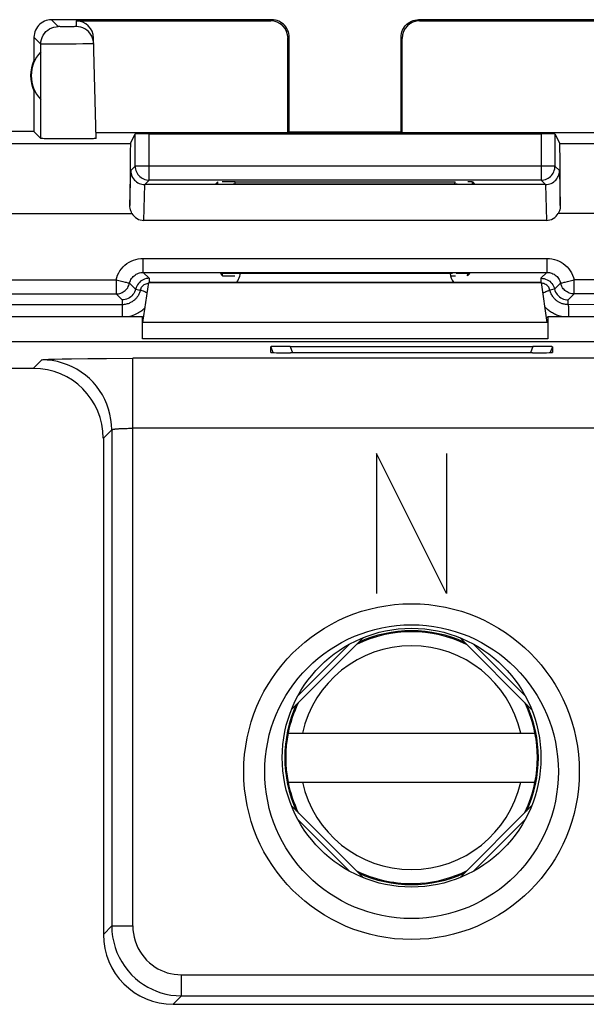
# Model space of a CAD drawing. Units: millimetres. Extents: x -22.4 to 22.4, y -24.5 to 24.5.
# Drawn here: x 6.6 to 14.7, y 9.9 to 24 of the extents above; entities that cross this region are included whole.
import ezdxf

# ---------------------------------------------------------------- set-up
doc = ezdxf.new("R2010")
doc.units = ezdxf.units.MM
doc.header["$LTSCALE"] = 16.335
doc.layers.get('0').update_dxf_attribs({"linetype": 'CONTINUOUS'})
for name, color, linetype in [('ASSI', 7, 'CONTINUOUS'), ('CURVE', 7, 'CONTINUOUS'), ('IMPORT_IGES', 7, 'CONTINUOUS'), ('RACCORDO', 7, 'CONTINUOUS')]:
    doc.layers.add(name, color=color, linetype=linetype)

msp = doc.modelspace()

# ---------------------------------------------------------------- linework, layer by layer
at = {"color": 7, "linetype": 'CONTINUOUS'}
for p, q in [((8.359, 19.673), (8.441, 20.244)), ((8.46, 20.25), (8.441, 20.244)), ((8.441, 20.244), (14.059, 20.244)), ((8.46, 20.25), (14.04, 20.25)), ((14.04, 20.25), (14.059, 20.244)), ((14.141, 19.673), (14.059, 20.244)), ((8.35, 19.75), (5.15, 19.75)), ((8.35, 19.438), (8.35, 19.75)), ((8.369, 19.744), (8.35, 19.75)), ((14.131, 19.744), (14.15, 19.75)), ((14.15, 19.75), (14.15, 19.438)), ((17.35, 19.75), (14.15, 19.75)), ((-19.897, 19.016), (6.792, 19.016)), ((7.792, 18.016), (7.792, 10.924)), ((8.791, 9.924), (20.742, 9.924))]:
    msp.add_line(p, q, dxfattribs=at)
at = {"color": 250, "linetype": 'CONTINUOUS'}
for p, q in [((14.141, 19.673), (8.359, 19.673)), ((14.15, 19.438), (8.35, 19.438)), ((6.792, 19.016), (6.913, 19.137)), ((7.792, 18.016), (7.912, 18.137)), ((7.912, 11.045), (7.792, 10.924)), ((8.912, 10.045), (8.791, 9.924))]:
    msp.add_line(p, q, dxfattribs=at)
at = {"color": 7, "linetype": 'CONTINUOUS'}
for centre, major_axis, start_param, end_param in [((9.55, 20.381), (0.141, -0.141), 0.068522, 0.545015), ((9.55, 20.381), (-0.141, 0.141), -2.596578, -2.403588), ((12.95, 20.381), (0.141, 0.141), -3.87221, -3.210115), ((6.791, 18.016), (0.707, 0.707), -0.785246, 0.785246), ((8.792, 10.924), (0.707, 0.707), 2.356347, 3.926839)]:
    msp.add_ellipse(centre, major_axis=major_axis, ratio=0.999695, start_param=start_param, end_param=end_param, dxfattribs=at)
at = {"layer": 'ASSI', "color": 250, "linetype": 'CONTINUOUS'}
for p, q in [((7.148, 23.902), (7.05, 24)), ((7.402, 23.984), (7.404, 23.902)), ((10.184, 23.984), (10.2, 24)), ((12.3, 24), (12.316, 23.984)), ((7.214, 23.9), (7.194, 23.9)), ((7.247, 23.9), (7.214, 23.9)), ((7.283, 23.9), (7.247, 23.9)), ((7.319, 23.9), (7.283, 23.9)), ((7.351, 23.9), (7.319, 23.9)), ((7.369, 23.9), (7.351, 23.9)), ((7.384, 23.901), (7.369, 23.9)), ((6.898, 23.652), (6.8, 23.75)), ((6.898, 22.302), (6.898, 23.652)), ((7.091, 23.649), (7.032, 23.649)), ((7.191, 23.649), (7.091, 23.649)), ((7.333, 23.65), (7.191, 23.649)), ((7.402, 23.651), (7.333, 23.65)), ((7.497, 23.653), (7.402, 23.651)), ((7.551, 23.654), (7.497, 23.653)), ((7.595, 23.655), (7.551, 23.654)), ((7.627, 23.766), (7.619, 23.781)), ((10.433, 23.734), (10.45, 23.75)), ((12.05, 23.75), (12.067, 23.734)), ((8.448, 21.706), (8.448, 22.37)), ((14.052, 22.37), (14.052, 21.706)), ((6.346, 22.231), (8.18, 22.231)), ((14.32, 22.231), (16.154, 22.231)), ((8.172, 21.345), (8.184, 21.842)), ((8.184, 21.842), (8.248, 21.906)), ((14.252, 21.906), (8.248, 21.906)), ((14.252, 21.906), (14.316, 21.842)), ((14.316, 21.842), (14.328, 21.345)), ((8.384, 21.642), (8.448, 21.706)), ((9.679, 21.649), (9.678, 21.683)), ((12.821, 21.649), (12.822, 21.683)), ((14.052, 21.706), (14.053, 21.706)), ((14.116, 21.642), (14.052, 21.706)), ((8.371, 21.13), (8.384, 21.642)), ((14.116, 21.642), (14.129, 21.13)), ((6.16, 21.231), (8.201, 21.231)), ((16.34, 21.231), (14.299, 21.231)), ((8.363, 20.388), (8.363, 20.588)), ((8.363, 20.588), (14.137, 20.588)), ((14.137, 20.588), (14.137, 20.388)), ((5.271, 20.28), (7.974, 20.28)), ((7.974, 20.28), (7.974, 20.08)), ((8.449, 20.303), (8.363, 20.388)), ((8.449, 20.303), (8.449, 20.246)), ((14.137, 20.388), (14.051, 20.303)), ((14.051, 20.303), (14.051, 20.246)), ((14.526, 20.08), (14.526, 20.28)), ((17.229, 20.28), (14.526, 20.28)), ((8.118, 20.246), (8.142, 20.24)), ((8.254, 20.149), (8.168, 20.234)), ((8.254, 20.149), (8.321, 20.133)), ((14.246, 20.149), (14.18, 20.133)), ((14.332, 20.234), (14.246, 20.149)), ((14.342, 20.236), (14.358, 20.24)), ((7.974, 20.08), (8.059, 19.994)), ((8.059, 19.994), (8.059, 19.925)), ((14.441, 19.994), (14.526, 20.08)), ((14.441, 19.926), (14.441, 19.994)), ((8.059, 19.925), (5.3, 19.925)), ((8.061, 19.888), (8.061, 19.855)), ((8.061, 19.855), (8.062, 19.791)), ((17.2, 19.927), (14.441, 19.926)), ((14.444, 19.855), (14.445, 19.815)), ((8.062, 19.791), (8.062, 19.75)), ((14.141, 19.673), (8.359, 19.673)), ((14.15, 19.438), (8.35, 19.438)), ((10.466, 19.33), (10.499, 19.238)), ((13.934, 19.33), (13.901, 19.238)), ((7.094, 19.148), (7.204, 19.151)), ((7.204, 19.151), (7.336, 19.153)), ((7.336, 19.153), (7.57, 19.156)), ((7.57, 19.156), (7.836, 19.158)), ((7.836, 19.158), (8.212, 19.159)), ((8.212, 11.045), (8.212, 19.159)), ((19.96, 19.159), (8.212, 19.159)), ((6.792, 19.016), (6.913, 19.137)), ((8.17, 18.159), (8.212, 18.159)), ((19.96, 18.159), (8.212, 18.159)), ((7.792, 18.016), (7.912, 18.137)), ((7.912, 18.137), (7.912, 11.045)), ((7.912, 11.045), (7.792, 10.924)), ((7.912, 11.045), (8.212, 11.045)), ((8.912, 10.045), (8.912, 10.345)), ((8.912, 10.345), (21.885, 10.345)), ((8.912, 10.045), (8.791, 9.924)), ((8.912, 10.045), (20.862, 10.045))]:
    msp.add_line(p, q, dxfattribs=at)
at = {"layer": 'ASSI', "color": 7, "linetype": 'CONTINUOUS'}
for p, q in [((10.2, 24), (7.05, 24)), ((7.402, 23.984), (10.184, 23.984)), ((15.45, 24), (12.3, 24)), ((12.316, 23.984), (15.098, 23.984)), ((6.8, 23.75), (6.8, 23.418)), ((7.69, 22.302), (7.652, 23.74)), ((10.433, 22.398), (10.433, 23.734)), ((10.45, 22.4), (10.45, 23.75)), ((12.05, 22.4), (12.05, 23.75)), ((12.067, 22.398), (12.067, 23.734)), ((6.896, 22.861), (6.896, 23.539)), ((6.8, 22.982), (6.8, 22.4)), ((6.8, 22.4), (2.75, 22.4)), ((6.8, 22.4), (6.898, 22.302)), ((14.812, 22.383), (7.688, 22.383)), ((10.433, 22.398), (12.067, 22.398)), ((7.066, 22.297), (7.01, 22.297)), ((7.168, 22.296), (7.066, 22.297)), ((7.279, 22.295), (7.168, 22.296)), ((7.39, 22.295), (7.279, 22.295)), ((7.495, 22.296), (7.39, 22.295)), ((7.556, 22.297), (7.495, 22.296)), ((7.607, 22.298), (7.556, 22.297)), ((8.18, 22.231), (8.248, 22.367)), ((8.248, 21.906), (8.248, 22.367)), ((8.448, 22.37), (14.052, 22.37)), ((14.252, 22.367), (14.252, 21.906)), ((14.252, 22.367), (14.32, 22.231)), ((14.052, 21.706), (8.448, 21.706)), ((9.398, 21.65), (9.428, 21.681)), ((9.43, 21.651), (9.428, 21.681)), ((9.678, 21.683), (12.822, 21.683)), ((13.07, 21.651), (13.072, 21.681)), ((13.072, 21.681), (13.102, 21.65)), ((14.116, 21.642), (8.384, 21.642)), ((12.852, 21.647), (9.648, 21.647)), ((14.129, 21.13), (8.371, 21.13)), ((8.363, 20.388), (14.137, 20.388)), ((8.426, 20.301), (8.404, 20.298)), ((8.449, 20.303), (8.426, 20.301)), ((9.466, 20.37), (9.498, 20.339)), ((9.498, 20.339), (9.496, 20.371)), ((12.785, 20.372), (9.715, 20.372)), ((13.002, 20.339), (13.004, 20.371)), ((13.002, 20.339), (13.034, 20.37)), ((14.051, 20.303), (14.074, 20.301)), ((14.074, 20.301), (14.096, 20.298)), ((8.359, 19.673), (8.441, 20.244)), ((8.46, 20.25), (8.441, 20.244)), ((8.441, 20.244), (14.059, 20.244)), ((8.46, 20.25), (14.04, 20.25)), ((14.04, 20.25), (14.059, 20.244)), ((14.141, 19.673), (14.059, 20.244)), ((5.471, 20.08), (7.974, 20.08)), ((17.029, 20.08), (14.526, 20.08)), ((8.35, 19.75), (5.15, 19.75)), ((8.35, 19.438), (8.35, 19.75)), ((8.369, 19.744), (8.35, 19.75)), ((14.131, 19.744), (14.15, 19.75)), ((14.15, 19.75), (14.15, 19.438)), ((17.35, 19.75), (14.15, 19.75)), ((-20.067, 19.4), (20.067, 19.4)), ((10.186, 19.243), (10.186, 19.325)), ((10.186, 19.325), (10.216, 19.241)), ((10.466, 19.33), (13.934, 19.33)), ((14.214, 19.325), (14.184, 19.241)), ((14.214, 19.325), (14.214, 19.243)), ((13.93, 19.238), (10.47, 19.238)), ((-19.897, 19.016), (6.792, 19.016)), ((7.792, 18.016), (7.792, 10.924)), ((8.791, 9.924), (20.742, 9.924))]:
    msp.add_line(p, q, dxfattribs=at)
for points in [[(7.05, 24), (7.024, 23.999), (6.998, 23.995), (6.973, 23.988), (6.948, 23.978), (6.925, 23.966), (6.903, 23.952), (6.883, 23.936), (6.864, 23.917), (6.848, 23.897), (6.834, 23.875), (6.822, 23.852), (6.812, 23.827), (6.805, 23.802), (6.801, 23.776), (6.8, 23.75)], [(10.45, 23.75), (10.449, 23.776), (10.445, 23.802), (10.438, 23.827), (10.428, 23.852), (10.416, 23.875), (10.402, 23.897), (10.386, 23.917), (10.367, 23.936), (10.347, 23.952), (10.325, 23.966), (10.302, 23.978), (10.277, 23.988), (10.252, 23.995), (10.226, 23.999), (10.2, 24)], [(12.05, 23.75), (12.051, 23.776), (12.055, 23.802), (12.062, 23.827), (12.072, 23.852), (12.084, 23.875), (12.098, 23.897), (12.114, 23.917), (12.133, 23.936), (12.153, 23.952), (12.175, 23.966), (12.198, 23.978), (12.223, 23.988), (12.248, 23.995), (12.274, 23.999), (12.3, 24)], [(7.654, 23.658), (7.651, 23.69), (7.644, 23.722), (7.633, 23.752), (7.627, 23.766)], [(7.01, 22.297), (6.963, 22.298), (6.944, 22.299), (6.928, 22.3), (6.915, 22.3), (6.906, 22.301), (6.9, 22.301), (6.898, 22.302)], [(7.69, 22.302), (7.688, 22.302), (7.683, 22.301), (7.674, 22.3), (7.662, 22.3), (7.647, 22.299), (7.628, 22.298), (7.607, 22.298)], [(8.184, 21.842), (8.185, 21.821), (8.188, 21.8), (8.194, 21.78), (8.201, 21.76), (8.211, 21.742), (8.223, 21.724), (8.236, 21.708), (8.25, 21.694), (8.266, 21.681), (8.284, 21.669), (8.303, 21.66), (8.322, 21.652), (8.342, 21.647), (8.363, 21.643), (8.384, 21.642)], [(14.053, 21.706), (14.073, 21.707), (14.094, 21.711), (14.114, 21.716), (14.133, 21.724), (14.152, 21.733), (14.17, 21.745), (14.186, 21.758), (14.201, 21.773), (14.214, 21.79), (14.226, 21.807), (14.235, 21.826), (14.242, 21.846), (14.248, 21.866), (14.25, 21.88)], [(14.116, 21.642), (14.137, 21.643), (14.158, 21.647), (14.178, 21.652), (14.197, 21.66), (14.216, 21.669), (14.234, 21.681), (14.25, 21.694), (14.264, 21.708), (14.278, 21.724), (14.289, 21.742), (14.299, 21.76), (14.306, 21.78), (14.312, 21.8), (14.315, 21.821), (14.316, 21.842)], [(8.201, 21.231), (8.193, 21.248), (8.185, 21.266), (8.18, 21.284), (8.175, 21.304), (8.173, 21.324), (8.172, 21.345)], [(14.328, 21.345), (14.327, 21.324), (14.325, 21.304), (14.32, 21.284), (14.315, 21.266), (14.307, 21.248), (14.299, 21.231)], [(8.343, 20.272), (8.324, 20.26), (8.308, 20.245), (8.293, 20.228), (8.28, 20.21), (8.269, 20.191), (8.26, 20.17), (8.248, 20.127)], [(8.404, 20.298), (8.383, 20.292), (8.362, 20.283), (8.343, 20.272)], [(14.096, 20.298), (14.117, 20.292), (14.138, 20.283), (14.157, 20.272)], [(14.157, 20.272), (14.176, 20.26), (14.192, 20.245), (14.207, 20.228), (14.22, 20.21), (14.231, 20.191), (14.24, 20.17)], [(8.321, 20.133), (8.326, 20.148), (8.332, 20.163), (8.34, 20.175), (8.349, 20.186)], [(8.349, 20.186), (8.358, 20.196), (8.368, 20.205), (8.378, 20.212), (8.39, 20.219), (8.403, 20.225), (8.417, 20.23), (8.432, 20.233), (8.438, 20.234)], [(14.108, 20.221), (14.096, 20.227), (14.081, 20.231), (14.067, 20.234), (14.059, 20.234)], [(14.153, 20.186), (14.143, 20.196), (14.133, 20.206), (14.121, 20.214), (14.108, 20.221)], [(14.18, 20.133), (14.175, 20.148), (14.169, 20.162), (14.162, 20.174), (14.153, 20.186)], [(14.24, 20.17), (14.252, 20.127), (14.261, 20.107), (14.272, 20.087), (14.285, 20.069), (14.3, 20.052), (14.317, 20.038), (14.335, 20.025), (14.354, 20.014), (14.375, 20.005), (14.397, 19.999), (14.419, 19.996), (14.441, 19.994)], [(8.248, 20.127), (8.239, 20.107), (8.228, 20.087), (8.215, 20.069), (8.2, 20.052), (8.183, 20.038), (8.165, 20.025), (8.146, 20.014), (8.125, 20.005), (8.103, 19.999), (8.081, 19.996), (8.059, 19.994)]]:
    msp.add_lwpolyline(points, dxfattribs=at)
at = {"layer": 'ASSI', "color": 250, "linetype": 'CONTINUOUS'}
for points in [[(6.898, 23.652), (6.9, 23.684), (6.907, 23.716), (6.917, 23.747), (6.932, 23.777), (6.95, 23.804), (6.971, 23.829), (6.996, 23.85), (7.023, 23.868), (7.053, 23.883), (7.084, 23.893), (7.116, 23.9), (7.148, 23.902)], [(7.194, 23.9), (7.177, 23.9), (7.169, 23.901), (7.163, 23.901), (7.158, 23.901), (7.154, 23.901), (7.151, 23.901), (7.149, 23.902), (7.148, 23.902)], [(7.404, 23.902), (7.404, 23.902), (7.402, 23.901), (7.399, 23.901), (7.395, 23.901), (7.39, 23.901), (7.384, 23.901)], [(7.619, 23.781), (7.6, 23.807), (7.579, 23.831), (7.554, 23.852), (7.527, 23.869), (7.498, 23.883), (7.468, 23.894), (7.436, 23.9), (7.404, 23.902)], [(7.032, 23.649), (6.982, 23.649), (6.961, 23.649), (6.943, 23.65), (6.927, 23.65), (6.915, 23.65), (6.906, 23.651), (6.901, 23.651), (6.898, 23.652)], [(7.654, 23.658), (7.653, 23.658), (7.647, 23.657), (7.639, 23.657), (7.627, 23.656), (7.613, 23.655), (7.595, 23.655)], [(8.248, 21.906), (8.249, 21.885), (8.253, 21.865), (8.258, 21.845), (8.266, 21.825), (8.275, 21.806), (8.286, 21.789), (8.3, 21.773), (8.314, 21.758), (8.331, 21.745), (8.348, 21.733), (8.367, 21.724), (8.386, 21.716), (8.407, 21.711), (8.427, 21.707), (8.448, 21.706)], [(14.25, 21.88), (14.251, 21.886), (14.252, 21.906)], [(7.974, 20.28), (7.984, 20.315), (7.996, 20.348), (8.012, 20.38), (8.03, 20.41), (8.051, 20.439), (8.075, 20.466), (8.101, 20.49), (8.129, 20.513), (8.159, 20.532), (8.19, 20.549), (8.224, 20.563), (8.258, 20.574), (8.292, 20.582), (8.327, 20.587), (8.363, 20.588)], [(14.137, 20.588), (14.173, 20.587), (14.208, 20.582), (14.243, 20.574), (14.277, 20.563), (14.31, 20.549), (14.341, 20.532), (14.371, 20.513), (14.399, 20.49), (14.425, 20.466), (14.449, 20.439), (14.47, 20.41), (14.488, 20.379), (14.504, 20.348), (14.517, 20.314), (14.526, 20.28)], [(7.974, 20.28), (7.994, 20.275), (8.014, 20.271), (8.033, 20.266), (8.052, 20.261), (8.07, 20.257)], [(8.173, 20.251), (8.18, 20.268), (8.187, 20.284), (8.197, 20.299), (8.207, 20.314), (8.219, 20.327), (8.232, 20.339), (8.246, 20.35), (8.261, 20.36), (8.277, 20.369), (8.293, 20.376), (8.31, 20.381), (8.328, 20.385), (8.345, 20.387), (8.363, 20.388)], [(14.137, 20.388), (14.155, 20.387), (14.172, 20.385), (14.19, 20.381), (14.207, 20.376), (14.223, 20.369), (14.239, 20.36), (14.254, 20.35), (14.268, 20.339), (14.281, 20.327), (14.293, 20.314), (14.303, 20.299), (14.313, 20.284), (14.321, 20.268), (14.327, 20.251), (14.337, 20.217)], [(14.397, 20.249), (14.43, 20.257), (14.448, 20.261), (14.467, 20.266), (14.486, 20.271), (14.506, 20.275), (14.526, 20.28)], [(7.974, 20.08), (7.991, 20.081), (8.009, 20.083), (8.027, 20.087), (8.044, 20.092), (8.06, 20.099), (8.076, 20.108), (8.091, 20.118), (8.105, 20.129), (8.118, 20.141), (8.129, 20.154), (8.14, 20.169), (8.149, 20.184), (8.157, 20.2), (8.163, 20.217), (8.173, 20.251)], [(8.321, 20.133), (8.318, 20.12), (8.314, 20.108), (8.309, 20.096), (8.305, 20.085), (8.299, 20.074), (8.294, 20.063), (8.288, 20.054), (8.282, 20.045), (8.276, 20.036), (8.27, 20.028), (8.264, 20.02), (8.257, 20.012), (8.25, 20.005), (8.243, 19.998), (8.236, 19.991), (8.228, 19.985), (8.22, 19.979), (8.211, 19.972), (8.202, 19.966), (8.192, 19.961), (8.182, 19.955), (8.171, 19.95), (8.159, 19.945), (8.146, 19.94), (8.133, 19.936), (8.12, 19.932), (8.106, 19.929), (8.091, 19.927), (8.075, 19.926), (8.059, 19.925)], [(8.07, 20.257), (8.103, 20.249), (8.118, 20.246)], [(8.142, 20.24), (8.158, 20.236), (8.164, 20.235), (8.167, 20.234), (8.168, 20.234)], [(8.321, 20.133), (8.321, 20.133), (8.321, 20.133), (8.321, 20.133), (8.321, 20.133), (8.321, 20.133), (8.321, 20.133), (8.321, 20.133), (8.321, 20.133), (8.321, 20.133)], [(8.321, 20.133), (8.324, 20.133), (8.328, 20.133), (8.333, 20.131), (8.341, 20.129)], [(8.341, 20.129), (8.36, 20.122), (8.372, 20.118), (8.385, 20.112), (8.399, 20.106), (8.414, 20.099), (8.42, 20.097)], [(14.081, 20.092), (14.094, 20.099), (14.109, 20.106), (14.122, 20.112), (14.135, 20.118), (14.146, 20.122), (14.156, 20.126), (14.164, 20.129), (14.171, 20.131), (14.176, 20.133), (14.179, 20.133), (14.18, 20.133)], [(14.441, 19.926), (14.427, 19.927), (14.414, 19.928), (14.402, 19.929), (14.39, 19.931), (14.378, 19.934), (14.367, 19.937), (14.356, 19.94), (14.345, 19.944), (14.335, 19.948), (14.326, 19.952), (14.317, 19.957), (14.308, 19.962), (14.299, 19.967), (14.291, 19.972), (14.283, 19.978), (14.274, 19.984), (14.266, 19.991), (14.258, 19.998), (14.25, 20.006), (14.242, 20.014), (14.234, 20.024), (14.226, 20.034), (14.219, 20.044), (14.212, 20.055), (14.205, 20.067), (14.199, 20.079), (14.193, 20.092), (14.188, 20.105), (14.184, 20.119), (14.18, 20.133)], [(14.332, 20.234), (14.333, 20.234), (14.336, 20.235), (14.342, 20.236)], [(14.526, 20.08), (14.509, 20.081), (14.491, 20.083), (14.473, 20.087), (14.456, 20.092), (14.44, 20.099), (14.424, 20.108), (14.409, 20.118), (14.395, 20.129), (14.382, 20.141), (14.371, 20.154), (14.36, 20.169), (14.351, 20.184), (14.343, 20.2), (14.337, 20.217)], [(14.358, 20.24), (14.382, 20.246), (14.397, 20.249)], [(8.059, 19.925), (8.059, 19.923), (8.06, 19.919), (8.06, 19.911), (8.06, 19.901), (8.061, 19.888)], [(8.389, 19.881), (8.383, 19.875), (8.37, 19.863), (8.356, 19.851), (8.342, 19.84)], [(14.162, 19.843), (14.149, 19.854), (14.135, 19.866), (14.122, 19.878), (14.11, 19.891)], [(14.441, 19.926), (14.441, 19.925), (14.442, 19.92), (14.442, 19.912), (14.443, 19.902), (14.443, 19.889), (14.444, 19.873), (14.444, 19.855)], [(8.257, 19.788), (8.236, 19.779), (8.215, 19.771), (8.192, 19.764), (8.169, 19.757), (8.144, 19.752), (8.131, 19.75)], [(8.342, 19.84), (8.327, 19.829), (8.311, 19.818), (8.294, 19.808), (8.276, 19.798), (8.257, 19.788)], [(14.244, 19.791), (14.23, 19.799), (14.216, 19.807), (14.202, 19.815), (14.188, 19.824), (14.175, 19.833), (14.162, 19.843)], [(14.378, 19.75), (14.362, 19.752), (14.343, 19.756), (14.325, 19.761), (14.308, 19.766), (14.291, 19.772), (14.275, 19.778), (14.259, 19.784), (14.244, 19.791)], [(14.445, 19.815), (14.445, 19.769), (14.445, 19.75)], [(6.913, 19.137), (6.918, 19.138), (6.93, 19.14), (6.949, 19.142), (6.975, 19.143), (7.008, 19.145), (7.048, 19.146), (7.094, 19.148)], [(7.912, 18.137), (7.91, 18.212), (7.901, 18.286), (7.887, 18.359), (7.868, 18.432), (7.843, 18.502), (7.813, 18.571), (7.778, 18.637), (7.739, 18.7), (7.694, 18.76), (7.645, 18.817), (7.593, 18.87), (7.536, 18.919), (7.476, 18.963), (7.412, 19.003), (7.346, 19.038), (7.278, 19.068), (7.207, 19.092), (7.135, 19.112), (7.062, 19.126), (6.987, 19.134), (6.913, 19.137)], [(7.912, 18.137), (7.913, 18.137), (7.913, 18.138), (7.913, 18.138), (7.914, 18.139), (7.915, 18.139), (7.916, 18.14), (7.917, 18.14), (7.918, 18.141), (7.92, 18.142), (7.922, 18.142), (7.924, 18.143), (7.926, 18.143), (7.929, 18.144), (7.932, 18.145), (7.936, 18.145), (7.94, 18.146), (7.944, 18.147), (7.949, 18.147), (7.954, 18.148), (7.96, 18.149), (7.966, 18.15), (7.973, 18.15), (7.98, 18.151), (7.989, 18.152), (7.997, 18.152), (8.007, 18.153), (8.017, 18.154), (8.028, 18.154), (8.04, 18.155), (8.053, 18.156), (8.067, 18.156), (8.082, 18.157), (8.097, 18.158), (8.114, 18.158), (8.132, 18.158), (8.15, 18.159), (8.17, 18.159)], [(7.912, 11.045), (7.915, 10.966), (7.925, 10.888), (7.94, 10.812), (7.961, 10.738), (7.987, 10.666), (8.018, 10.597), (8.056, 10.529), (8.098, 10.465), (8.145, 10.404), (8.196, 10.347), (8.252, 10.294), (8.31, 10.247), (8.368, 10.206), (8.428, 10.17), (8.489, 10.139), (8.552, 10.112), (8.616, 10.09), (8.685, 10.071), (8.757, 10.057), (8.833, 10.048), (8.912, 10.045)], [(8.212, 11.045), (8.215, 10.989), (8.221, 10.935), (8.232, 10.882), (8.246, 10.83), (8.264, 10.78), (8.287, 10.731), (8.313, 10.684), (8.342, 10.639), (8.375, 10.596), (8.411, 10.556), (8.45, 10.519), (8.49, 10.486), (8.531, 10.457), (8.573, 10.432), (8.616, 10.411), (8.66, 10.392), (8.705, 10.376), (8.753, 10.363), (8.803, 10.354), (8.857, 10.348), (8.912, 10.345)]]:
    msp.add_lwpolyline(points, dxfattribs=at)
msp.add_circle((12.2, 13.25), 2.4, dxfattribs=at)
at = {"layer": 'ASSI', "color": 7, "linetype": 'CONTINUOUS'}
msp.add_circle((12.2, 13.25), 2.1, dxfattribs=at)
for radius, start, end in [(0.49, 136.2077, 223.7923), (0.5, 154.1581, 205.8419)]:
    msp.add_arc((7.25, 23.2), radius, start, end, dxfattribs=at)
for centre, major_axis, ratio, start_param, end_param in [((7.402, 23.733), (-0.004, 0.25), 0.99939, -1.560976, -0.016356), ((10.183, 23.733), (0.123, 0.218), 0.999112, -1.055595, 0.514897), ((12.317, 23.733), (-0.123, 0.218), 0.999112, -0.514897, 1.055595), ((8.448, 22.367), (0.2, 0), 0.017455, 1.570796, 3.132866), ((14.052, 22.367), (0.2, 0), 0.017455, 0.008727, 1.570796), ((8.181, 21.231), (0, 1), 0.008727, 0.017453, 1.457423), ((14.319, 21.231), (0, 1), 0.008727, -1.457423, -0.017453), ((9.678, 21.681), (0.25, 0), 0.008731, 1.573965, 2.405823), ((12.822, 21.681), (0.25, 0), 0.008731, 0.008273, 0.735774), ((9.648, 21.65), (0.25, 0), 0.008723, 3.133327, 4.710087), ((12.852, 21.65), (0.25, 0), 0.008723, -1.568494, 0.008266), ((8.372, 21.343), (0.005, 0.213), 0.939661, -4.138855, -3.119066), ((14.128, 21.343), (-0.005, 0.213), 0.939661, -3.164119, -2.144331), ((9.716, 20.37), (0.25, 0), 0.008731, 1.574021, 3.150781), ((9.748, 20.339), (0.25, 0), 0.008723, -3.132413, -1.885136), ((9.55, 20.381), (0.141, -0.141), 0.999695, 0.068522, 0.545015), ((9.55, 20.381), (-0.141, 0.141), 0.999695, -2.596578, -2.403588), ((12.95, 20.381), (0.141, 0.141), 0.999695, -3.87221, -3.210115), ((12.752, 20.339), (0.25, 0), 0.008723, -1.568534, -1.256458), ((12.784, 20.37), (0.25, 0), 0.008731, -0.009188, 1.355698), ((10.505, 19.324), (0.319, -0.001), 0.017434, 1.693712, 3.14163), ((13.895, 19.324), (0.319, 0.001), 0.017434, -0.000038, 1.447881), ((10.505, 19.244), (0.319, 0.001), 0.017237, 3.141559, 4.600773), ((13.895, 19.244), (0.319, -0.001), 0.017237, -1.459181, 0.000033), ((6.791, 18.016), (0.707, 0.707), 0.999695, -0.785246, 0.785246), ((8.792, 10.924), (0.707, 0.707), 0.999695, 2.356347, 3.926839)]:
    msp.add_ellipse(centre, major_axis=major_axis, ratio=ratio, start_param=start_param, end_param=end_param, dxfattribs=at)
at = {"layer": 'CURVE', "color": 250, "linetype": 'CONTINUOUS'}
for p, q in [((11.7, 17.799), (11.7, 15.799)), ((12.7, 15.799), (11.7, 17.799)), ((12.7, 17.799), (12.7, 15.799))]:
    msp.add_line(p, q, dxfattribs=at)
at = {"layer": 'IMPORT_IGES', "color": 250, "linetype": 'CONTINUOUS'}
for p, q in [((10.483, 14.139), (11.511, 15.167)), ((10.576, 14.336), (11.314, 15.074)), ((12.889, 15.167), (13.917, 14.139)), ((13.086, 15.074), (13.824, 14.336)), ((11.511, 11.733), (10.483, 12.761)), ((13.917, 12.761), (12.889, 11.733)), ((11.314, 11.826), (10.576, 12.564)), ((13.824, 12.564), (13.086, 11.826))]:
    msp.add_line(p, q, dxfattribs=at)
at = {"layer": 'IMPORT_IGES', "color": 7, "linetype": 'CONTINUOUS'}
for p, q in [((11.511, 15.167), (11.513, 15.168)), ((12.887, 15.168), (12.889, 15.167)), ((10.482, 14.137), (10.483, 14.139)), ((13.917, 14.139), (13.918, 14.137)), ((10.434, 13.8), (13.966, 13.8)), ((10.434, 13.1), (13.966, 13.1)), ((10.483, 12.761), (10.482, 12.763)), ((13.918, 12.763), (13.917, 12.761)), ((11.513, 11.732), (11.511, 11.733)), ((12.889, 11.733), (12.887, 11.732))]:
    msp.add_line(p, q, dxfattribs=at)
msp.add_circle((12.2, 13.45), 1.85, dxfattribs=at)
for radius, start, end in [(1.8, 64.13, 115.9078), (1.814, 65.3355, 114.6727), (1.8, 154.1048, 168.7838), (1.8, 11.2185, 25.9033), (1.814, 155.2975, 204.697), (1.814, 335.2975, 24.697), (1.8, 168.7838, 191.2185), (1.8, 348.7838, 11.2185), (1.8, 191.2185, 205.9033), (1.8, 334.1048, 348.7838), (1.8, 205.9033, 205.9571), (1.8, 244.0804, 244.1422), (1.8, 244.1422, 269.9995), (1.8, 274.1522, 295.9015), (1.814, 245.3355, 294.6727), (1.8, 269.9995, 274.1522)]:
    msp.add_arc((12.2, 13.45), radius, start, end, dxfattribs=at)
at = {"layer": 'IMPORT_IGES', "color": 250, "linetype": 'CONTINUOUS'}
for start, end in [(12.6356, 167.3644), (192.6356, 347.3644)]:
    msp.add_arc((12.2, 13.45), 1.6, start, end, dxfattribs=at)
at = {"layer": 'RACCORDO', "color": 7, "linetype": 'CONTINUOUS'}
for p, q in [((-20.067, 19.4), (20.067, 19.4)), ((10.186, 19.243), (10.186, 19.325)), ((10.186, 19.325), (10.216, 19.241)), ((10.466, 19.33), (13.934, 19.33)), ((14.214, 19.325), (14.184, 19.241)), ((14.214, 19.325), (14.214, 19.243)), ((13.93, 19.238), (10.47, 19.238))]:
    msp.add_line(p, q, dxfattribs=at)
at = {"layer": 'RACCORDO', "color": 250, "linetype": 'CONTINUOUS'}
for p, q in [((10.466, 19.33), (10.499, 19.238)), ((13.934, 19.33), (13.901, 19.238)), ((7.094, 19.148), (7.204, 19.151)), ((7.204, 19.151), (7.336, 19.153)), ((7.336, 19.153), (7.57, 19.156)), ((7.57, 19.156), (7.836, 19.158)), ((7.836, 19.158), (8.212, 19.159)), ((8.212, 11.045), (8.212, 19.159)), ((19.96, 19.159), (8.212, 19.159)), ((8.17, 18.159), (8.212, 18.159)), ((19.96, 18.159), (8.212, 18.159)), ((7.912, 18.137), (7.912, 11.045)), ((7.912, 11.045), (8.212, 11.045)), ((8.912, 10.045), (8.912, 10.345)), ((8.912, 10.345), (21.885, 10.345)), ((8.912, 10.045), (20.862, 10.045))]:
    msp.add_line(p, q, dxfattribs=at)
for points in [[(6.913, 19.137), (6.918, 19.138), (6.93, 19.14), (6.949, 19.142), (6.975, 19.143), (7.008, 19.145), (7.048, 19.146), (7.094, 19.148)], [(7.912, 18.137), (7.91, 18.212), (7.901, 18.286), (7.887, 18.359), (7.868, 18.432), (7.843, 18.502), (7.813, 18.571), (7.778, 18.637), (7.739, 18.7), (7.694, 18.76), (7.645, 18.817), (7.593, 18.87), (7.536, 18.919), (7.476, 18.963), (7.412, 19.003), (7.346, 19.038), (7.278, 19.068), (7.207, 19.092), (7.135, 19.112), (7.062, 19.126), (6.987, 19.134), (6.913, 19.137)], [(7.912, 18.137), (7.913, 18.137), (7.913, 18.138), (7.913, 18.138), (7.914, 18.139), (7.915, 18.139), (7.916, 18.14), (7.917, 18.14), (7.918, 18.141), (7.92, 18.142), (7.922, 18.142), (7.924, 18.143), (7.926, 18.143), (7.929, 18.144), (7.932, 18.145), (7.936, 18.145), (7.94, 18.146), (7.944, 18.147), (7.949, 18.147), (7.954, 18.148), (7.96, 18.149), (7.966, 18.15), (7.973, 18.15), (7.98, 18.151), (7.989, 18.152), (7.997, 18.152), (8.007, 18.153), (8.017, 18.154), (8.028, 18.154), (8.04, 18.155), (8.053, 18.156), (8.067, 18.156), (8.082, 18.157), (8.097, 18.158), (8.114, 18.158), (8.132, 18.158), (8.15, 18.159), (8.17, 18.159)], [(7.912, 11.045), (7.915, 10.966), (7.925, 10.888), (7.94, 10.812), (7.961, 10.738), (7.987, 10.666), (8.018, 10.597), (8.056, 10.529), (8.098, 10.465), (8.145, 10.404), (8.196, 10.347), (8.252, 10.294), (8.31, 10.247), (8.368, 10.206), (8.428, 10.17), (8.489, 10.139), (8.552, 10.112), (8.616, 10.09), (8.685, 10.071), (8.757, 10.057), (8.833, 10.048), (8.912, 10.045)], [(8.212, 11.045), (8.215, 10.989), (8.221, 10.935), (8.232, 10.882), (8.246, 10.83), (8.264, 10.78), (8.287, 10.731), (8.313, 10.684), (8.342, 10.639), (8.375, 10.596), (8.411, 10.556), (8.45, 10.519), (8.49, 10.486), (8.531, 10.457), (8.573, 10.432), (8.616, 10.411), (8.66, 10.392), (8.705, 10.376), (8.753, 10.363), (8.803, 10.354), (8.857, 10.348), (8.912, 10.345)]]:
    msp.add_lwpolyline(points, dxfattribs=at)
msp.add_circle((12.2, 13.25), 2.4, dxfattribs=at)
at = {"layer": 'RACCORDO', "color": 7, "linetype": 'CONTINUOUS'}
msp.add_circle((12.2, 13.25), 2.1, dxfattribs=at)
for centre, major_axis, ratio, start_param, end_param in [((10.505, 19.324), (0.319, -0.001), 0.017434, 1.693712, 3.14163), ((13.895, 19.324), (0.319, 0.001), 0.017434, -0.000038, 1.447881), ((10.505, 19.244), (0.319, 0.001), 0.017237, 3.141559, 4.600773), ((13.895, 19.244), (0.319, -0.001), 0.017237, -1.459181, 0.000033)]:
    msp.add_ellipse(centre, major_axis=major_axis, ratio=ratio, start_param=start_param, end_param=end_param, dxfattribs=at)

doc.saveas('drawing.dxf')
